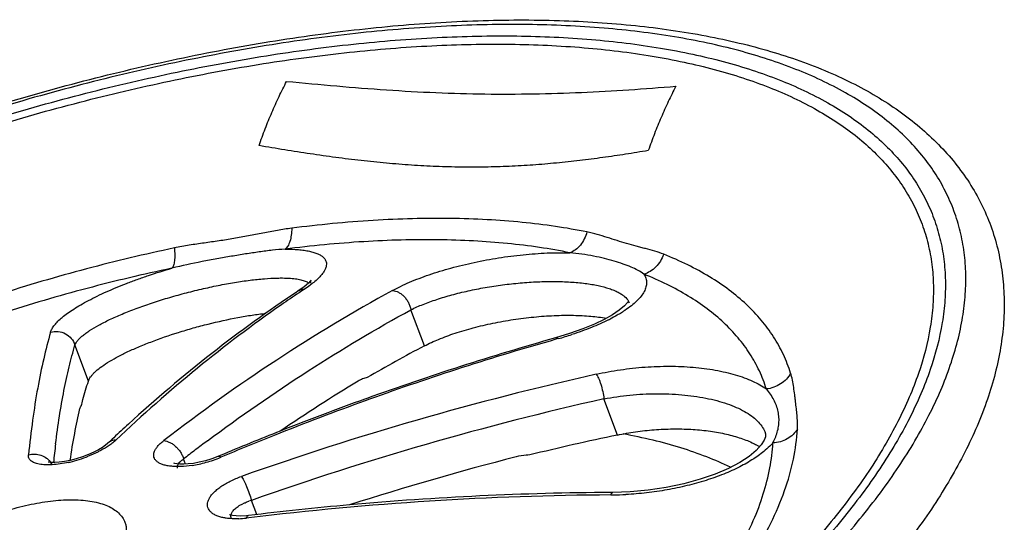
# Model space of a CAD drawing. Units: millimetres. Extents: x 0 to 420, y 0 to 297.
# Drawn here: x 43 to 69, y 254 to 267 of the extents above; entities that cross this region are included whole.
import ezdxf

# ---------------------------------------------------------------- set-up
doc = ezdxf.new("R2010")
doc.units = ezdxf.units.MM
doc.header["$LTSCALE"] = 23.1
doc.linetypes.add('PHANTOM', pattern=[0.8, 0.45, -0.05, 0.1, -0.05, 0.1, -0.05])
doc.layers.get('0').update_dxf_attribs({"linetype": 'CONTINUOUS'})
doc.layers.add('___COSMETIC_SKETCH', color=7, linetype='CONTINUOUS')
doc.layers.add('DATUM_AXIS', color=7, linetype='CONTINUOUS')

msp = doc.modelspace()

# ---------------------------------------------------------------- linework, layer by layer
at = {"color": 7, "linetype": 'Continuous'}
for centre, radius, start, end in [((56.0784, 263.8979), 4.9062, 296.53109, 297.05286), ((54.3724, 268.1854), 9.5257, 285.7662, 287.99279), ((58.2782, 263.1767), 8.2258, 270.345, 270.71899), ((58.2716, 263.5184), 8.5676, 270.73483, 273.01606)]:
    msp.add_arc(centre, radius, start, end, dxfattribs=at)
for points, knots in [([(22.192, 253.4888), (22.6391, 253.9514), (23.6016, 254.871), (25.1789, 256.1896), (26.9241, 257.4805), (28.8196, 258.7302), (30.8472, 259.9276), (32.9881, 261.0607), (35.2215, 262.1197), (37.5265, 263.0936), (39.8806, 263.973), (42.2613, 264.7501), (44.646, 265.4166), (47.0115, 265.9671), (49.3355, 266.3956), (51.5955, 266.698), (53.7699, 266.8723), (55.8383, 266.9158), (57.7807, 266.8289), (59.3086, 266.6448), (60.4498, 266.4285), (61.2461, 266.2379), (61.998, 266.0159), (62.9172, 265.6867), (63.7655, 265.2918), (64.5251, 264.8255), (65.0294, 264.4555), (65.4802, 264.0582), (65.8758, 263.6341), (66.2153, 263.1843), (66.4979, 262.7101), (66.7227, 262.2126), (66.8891, 261.6932), (66.9962, 261.1533), (67.0439, 260.5945), (67.0325, 260.0183), (66.9371, 259.2127), (66.7209, 258.3919), (66.4017, 257.5693), (66.0999, 256.9281), (65.7419, 256.2782), (65.3284, 255.6211), (64.8603, 254.9584), (64.1516, 254.0518), (63.5628, 253.3958), (63.1472, 252.9658)], [0, 0, 0, 0, 0.0321903, 0.0665404, 0.1028083, 0.1407445, 0.1800946, 0.2205853, 0.2619067, 0.3037368, 0.3457494, 0.3876147, 0.429006, 0.4696051, 0.5091004, 0.5472032, 0.5836487, 0.6181947, 0.6506508, 0.6808637, 0.695101, 0.7087518, 0.7218176, 0.7343047, 0.7575905, 0.7684601, 0.7788625, 0.788849, 0.7984815, 0.8078348, 0.8169931, 0.826047, 0.8350911, 0.8442213, 0.8535297, 0.8631005, 0.8730081, 0.8940656, 0.9053333, 0.9171355, 0.929497, 0.9424364, 0.9559636, 0.9700749, 1, 1, 1, 1]), ([(22.4761, 253.4527), (22.9173, 253.9091), (23.867, 254.8165), (25.4234, 256.1176), (27.1454, 257.3913), (29.0157, 258.6244), (31.0163, 259.8059), (33.1288, 260.924), (35.3326, 261.9689), (37.6069, 262.9298), (39.9298, 263.7976), (42.2789, 264.5644), (44.6319, 265.222), (46.966, 265.7652), (49.2591, 266.188), (51.4891, 266.4864), (53.6346, 266.6584), (55.6755, 266.7013), (57.5921, 266.6155), (59.0997, 266.4339), (60.2258, 266.2205), (61.0115, 266.0324), (61.7534, 265.8134), (62.6604, 265.4885), (63.4974, 265.0989), (64.2469, 264.6387), (64.7446, 264.2737), (65.1893, 263.8816), (65.5797, 263.4632), (65.9147, 263.0194), (66.1936, 262.5514), (66.4154, 262.0606), (66.5795, 261.5481), (66.6852, 261.0154), (66.7323, 260.464), (66.7211, 259.8954), (66.6269, 259.1005), (66.4136, 258.2906), (66.0986, 257.479), (65.8008, 256.8463), (65.4476, 256.205), (65.0395, 255.5566), (64.5777, 254.9027), (63.8784, 254.0082), (63.2974, 253.3609), (62.8873, 252.9366)], [0, 0, 0, 0, 0.0321904, 0.0665406, 0.1028086, 0.1407449, 0.1800949, 0.2205857, 0.2619071, 0.3037371, 0.3457497, 0.387615, 0.4290062, 0.4696053, 0.5091006, 0.5472033, 0.5836488, 0.6181948, 0.6506509, 0.6808637, 0.695101, 0.7087518, 0.7218176, 0.7343047, 0.7575905, 0.7684601, 0.7788625, 0.788849, 0.7984815, 0.8078347, 0.816993, 0.8260469, 0.835091, 0.8442212, 0.8535297, 0.8631005, 0.8730082, 0.8940656, 0.9053334, 0.9171354, 0.9294969, 0.9424363, 0.9559635, 0.9700749, 1, 1, 1, 1]), ([(57.7078, 261.7941), (57.4356, 261.8494), (56.8743, 261.9466), (56.0062, 262.0521), (55.0948, 262.1204), (54.1434, 262.1512), (53.1557, 262.1439), (51.7755, 262.0829), (50.7274, 261.9817), (50.0218, 261.8923)], [0, 0, 0, 0, 0.1079793, 0.2212893, 0.3397405, 0.4631105, 0.5911492, 0.7235496, 1, 1, 1, 1]), ([(50.0218, 261.8923), (49.8967, 261.8764), (49.6461, 261.837), (49.271, 261.7647), (48.8936, 261.6893), (48.5132, 261.6195), (48.1295, 261.5604), (47.7433, 261.5071), (47.355, 261.4505), (47.0966, 261.4039), (46.9676, 261.377)], [0, 0, 0, 0, 0.1221074, 0.2455742, 0.3699222, 0.4947994, 0.6200476, 0.745815, 0.8723684, 1, 1, 1, 1]), ([(50.0218, 261.8923), (50.0215, 261.831), (50.0143, 261.7155), (49.9864, 261.5785), (49.9523, 261.4852), (49.9231, 261.4281), (49.8898, 261.3818), (49.8637, 261.3572), (49.8502, 261.3474)], [0, 0, 0, 0, 0.3125271, 0.5890105, 0.709994, 0.8185793, 0.914915, 1, 1, 1, 1]), ([(57.7078, 261.7941), (57.6903, 261.7312), (57.6438, 261.6109), (57.5424, 261.4523), (57.4155, 261.3281), (57.3153, 261.2716), (57.2643, 261.2527)], [0, 0, 0, 0, 0.2706149, 0.5307778, 0.7745764, 1, 1, 1, 1]), ([(59.7037, 261.2143), (59.6282, 261.2443), (59.4726, 261.2967), (59.2736, 261.3502), (59.1114, 261.3912), (58.9464, 261.4334), (58.7381, 261.4896), (58.4877, 261.5676), (58.2344, 261.6512), (57.9753, 261.7317), (57.798, 261.7758), (57.7078, 261.7941)], [0, 0, 0, 0, 0.117117, 0.236617, 0.2972503, 0.3584414, 0.4824178, 0.6085125, 0.736773, 0.867203, 1, 1, 1, 1]), ([(57.2643, 261.2527), (57.0017, 261.306), (56.4602, 261.3998), (55.6229, 261.5016), (54.7437, 261.5675), (53.4976, 261.6077), (51.8581, 261.5617), (50.5308, 261.4337), (49.8502, 261.3474)], [0, 0, 0, 0, 0.1079846, 0.2213013, 0.3397595, 0.463136, 0.7235402, 1, 1, 1, 1]), ([(46.9676, 261.377), (46.1998, 261.2166), (44.6563, 260.8489), (42.3577, 260.1734), (40.0741, 259.3747), (38.5758, 258.7649), (37.8356, 258.4414)], [0, 0, 0, 0, 0.2449297, 0.4951405, 0.7477635, 1, 1, 1, 1]), ([(46.9676, 261.377), (46.9739, 261.3174), (46.9812, 261.2061), (46.9764, 261.0727), (46.9621, 260.9818), (46.9476, 260.9274), (46.9293, 260.8836), (46.913, 260.8596), (46.904, 260.8503)], [0, 0, 0, 0, 0.3320285, 0.6174051, 0.73763, 0.8414019, 0.9285312, 1, 1, 1, 1]), ([(49.8502, 261.3472), (49.7403, 261.3403), (49.5157, 261.3196), (49.1728, 261.2752), (48.8169, 261.2212), (48.4492, 261.1607), (48.0715, 261.0954), (47.5536, 260.9996), (47.1635, 260.9164), (46.9041, 260.8502)], [0, 0, 0, 0, 0.1104632, 0.2262415, 0.3468222, 0.4716424, 0.6000631, 0.7313977, 1, 1, 1, 1]), ([(49.8502, 261.3474), (49.9655, 261.3477), (50.1316, 261.3426), (50.3418, 261.3196), (50.4765, 261.2965), (50.5945, 261.2668), (50.6952, 261.2305), (50.7784, 261.188), (50.844, 261.139), (50.8915, 261.0834), (50.9199, 261.0211), (50.9279, 260.9533), (50.9163, 260.8815), (50.886, 260.8064), (50.8376, 260.7279), (50.7714, 260.6461), (50.7189, 260.593), (50.69, 260.5657)], [0, 0, 0, 0, 0.2032123, 0.2922354, 0.3724848, 0.4438069, 0.5063309, 0.5606797, 0.6078941, 0.6496051, 0.6882081, 0.7267363, 0.768197, 0.814951, 0.8685928, 0.9301178, 1, 1, 1, 1]), ([(52.6467, 260.2713), (52.7158, 260.309), (52.8611, 260.3831), (53.1758, 260.5259), (53.6106, 260.6914), (54.1743, 260.8636), (54.7778, 261.0099), (55.4049, 261.1256), (56.0383, 261.2076), (56.6589, 261.2526), (57.0666, 261.2576), (57.2643, 261.2527)], [0, 0, 0, 0, 0.049589, 0.1026018, 0.2175745, 0.3421914, 0.4734969, 0.6083884, 0.7435367, 0.8754297, 1, 1, 1, 1]), ([(59.1896, 260.6933), (59.1411, 260.7304), (59.0324, 260.7994), (58.8495, 260.8861), (58.6414, 260.9646), (58.4091, 261.0374), (58.1535, 261.1054), (57.7717, 261.19), (57.4714, 261.2345), (57.2644, 261.2526)], [0, 0, 0, 0, 0.0906184, 0.1900876, 0.2997481, 0.4200932, 0.5509824, 0.691817, 1, 1, 1, 1]), ([(59.7037, 261.2143), (59.6815, 261.1522), (59.6241, 261.0335), (59.5044, 260.88), (59.3583, 260.7618), (59.2463, 260.7103), (59.1896, 260.6934)], [0, 0, 0, 0, 0.2614262, 0.5182539, 0.7653754, 1, 1, 1, 1]), ([(63.0079, 258.1199), (62.9561, 258.2859), (62.8288, 258.613), (62.571, 259.0773), (62.2472, 259.514), (61.8585, 259.9211), (61.4066, 260.2969), (60.894, 260.6406), (60.3228, 260.951), (59.9157, 261.1302), (59.7037, 261.2143)], [0, 0, 0, 0, 0.1114544, 0.2240602, 0.3393958, 0.458924, 0.5839074, 0.7153009, 0.8538224, 1, 1, 1, 1]), ([(46.904, 260.8503), (46.1633, 260.6956), (44.6745, 260.3409), (42.4572, 259.6893), (40.2544, 258.9188), (38.809, 258.3307), (38.095, 258.0186)], [0, 0, 0, 0, 0.2449299, 0.4951407, 0.7477636, 1, 1, 1, 1]), ([(43.7459, 259.1869), (43.755, 259.2179), (43.7842, 259.2825), (43.8499, 259.3769), (43.94, 259.4758), (44.0543, 259.5786), (44.1921, 259.6845), (44.3524, 259.7931), (44.5342, 259.9034), (44.8137, 260.0574), (45.2087, 260.2473), (45.6354, 260.4239), (46.0049, 260.5615), (46.3984, 260.6979), (46.7001, 260.7917), (46.904, 260.8503)], [0, 0, 0, 0, 0.0265688, 0.0578672, 0.0944524, 0.1365845, 0.1843193, 0.2375299, 0.2960131, 0.359525, 0.5003284, 0.6568175, 0.7398323, 0.8251844, 1, 1, 1, 1]), ([(59.1896, 260.6935), (59.2108, 260.6611), (59.2448, 260.5916), (59.263, 260.4764), (59.2463, 260.3571), (59.1962, 260.2361), (59.1143, 260.1142), (59.0024, 259.9916), (58.8613, 259.869), (58.7545, 259.7919), (58.6968, 259.7533)], [0, 0, 0, 0, 0.0986806, 0.1939001, 0.2927814, 0.4015731, 0.5247791, 0.664935, 0.8232211, 1, 1, 1, 1]), ([(62.377, 257.7085), (62.3269, 257.8686), (62.2042, 258.1841), (61.9555, 258.632), (61.6431, 259.0533), (61.2681, 259.446), (60.8322, 259.8085), (60.3377, 260.14), (59.7868, 260.4395), (59.3941, 260.6123), (59.1896, 260.6935)], [0, 0, 0, 0, 0.1114552, 0.224063, 0.3394012, 0.458931, 0.5839137, 0.7153048, 0.8538235, 1, 1, 1, 1]), ([(50.5361, 260.4352), (50.5216, 260.4239), (50.4599, 260.3773), (50.3965, 260.3332), (50.3473, 260.3007)], [0, 0, 0, 0, 0.2378934, 1, 1, 1, 1]), ([(50.69, 260.5657), (50.6785, 260.5549), (50.6289, 260.5094), (50.5768, 260.4667), (50.5361, 260.4352)], [0, 0, 0, 0, 0.2355723, 1, 1, 1, 1]), ([(58.5469, 259.6589), (58.5281, 259.6478), (58.4502, 259.6024), (58.3707, 259.5596), (58.3098, 259.5285)], [0, 0, 0, 0, 0.2415891, 1, 1, 1, 1]), ([(58.6968, 259.7533), (58.6849, 259.7453), (58.6355, 259.7128), (58.5853, 259.6817), (58.5469, 259.6589)], [0, 0, 0, 0, 0.243206, 1, 1, 1, 1]), ([(58.2699, 259.5084), (58.1239, 259.4355), (57.8094, 259.2969), (57.486, 259.1813), (57.3148, 259.1256)], [0, 0, 0, 0, 0.475603, 1, 1, 1, 1]), ([(57.9491, 258.0924), (58.1564, 258.1389), (58.5775, 258.2161), (59.2144, 258.2858), (59.8477, 258.3082), (60.4594, 258.2831), (60.9466, 258.2215), (61.3111, 258.1472), (61.5633, 258.0813), (61.7975, 258.0042), (62.012, 257.9169), (62.2049, 257.8201), (62.3226, 257.7468), (62.377, 257.7085)], [0, 0, 0, 0, 0.1401883, 0.2822113, 0.4225067, 0.5579963, 0.6858126, 0.7460489, 0.8034345, 0.8577155, 0.9086738, 0.9561361, 1, 1, 1, 1]), ([(63.0079, 258.1199), (62.9778, 258.0641), (62.9014, 257.9587), (62.7509, 257.8327), (62.5726, 257.745), (62.4426, 257.7154), (62.377, 257.7085)], [0, 0, 0, 0, 0.2437887, 0.4934372, 0.7465869, 1, 1, 1, 1]), ([(63.1831, 256.6666), (63.1862, 256.7278), (63.1875, 256.8472), (63.1765, 257.0239), (63.1576, 257.1981), (63.1399, 257.3451), (63.1252, 257.4663), (63.1098, 257.5923), (63.0888, 257.7512), (63.0566, 257.9387), (63.0263, 258.0611), (63.0079, 258.1199)], [0, 0, 0, 0, 0.1252577, 0.2438999, 0.3615963, 0.4833926, 0.5465018, 0.6111003, 0.7428374, 0.8740227, 1, 1, 1, 1]), ([(62.6345, 256.5046), (62.6529, 256.555), (62.6831, 256.6562), (62.7066, 256.8114), (62.7074, 256.9664), (62.678, 257.1756), (62.583, 257.4371), (62.4542, 257.6227), (62.377, 257.7084)], [0, 0, 0, 0, 0.124436, 0.2441984, 0.3626988, 0.4826374, 0.7326276, 1, 1, 1, 1]), ([(62.0155, 253.3569), (62.1887, 253.6366), (62.4989, 254.1909), (62.8599, 255.0362), (63.0954, 255.8578), (63.1696, 256.4027), (63.1831, 256.6666)], [0, 0, 0, 0, 0.2785142, 0.5366805, 0.7763314, 1, 1, 1, 1]), ([(63.1831, 256.6666), (63.1525, 256.614), (63.0747, 256.5157), (62.922, 256.4025), (62.7416, 256.3289), (62.6116, 256.309), (62.5459, 256.3065)], [0, 0, 0, 0, 0.2396034, 0.4868929, 0.7411994, 1, 1, 1, 1]), ([(61.6877, 253.573), (61.8147, 253.8045), (62.0421, 254.2635), (62.3058, 254.9603), (62.479, 255.6386), (62.5348, 256.0879), (62.5459, 256.3065)], [0, 0, 0, 0, 0.2743255, 0.531313, 0.7725217, 1, 1, 1, 1]), ([(62.5459, 256.3065), (62.5313, 256.2901), (62.4691, 256.2229), (62.4019, 256.1603), (62.349, 256.115)], [0, 0, 0, 0, 0.2395812, 1, 1, 1, 1]), ([(62.5459, 256.3064), (62.5547, 256.323), (62.5875, 256.3875), (62.6162, 256.4541), (62.6345, 256.5046)], [0, 0, 0, 0, 0.2590234, 1, 1, 1, 1]), ([(62.349, 256.115), (62.2535, 256.0335), (62.0384, 255.8767), (61.6744, 255.6707), (61.2587, 255.485), (60.8002, 255.3224), (60.3078, 255.1863), (59.7912, 255.0788), (59.2603, 255.002), (58.9018, 254.9722), (58.7223, 254.9627)], [0, 0, 0, 0, 0.0975397, 0.2060601, 0.3243184, 0.4507491, 0.5835718, 0.7208139, 0.8604001, 1, 1, 1, 1])]:
    msp.add_open_spline(points, degree=3, knots=knots, dxfattribs=at)
at = {"layer": '___COSMETIC_SKETCH', "color": 8, "linetype": 'PHANTOM'}
for points in [[(49.1715, 264.0406), (49.2743, 264.3387), (49.4969, 264.9154), (49.7529, 265.4537), (49.8895, 265.713)], [(60.0219, 265.5836), (59.8854, 265.3242), (59.6293, 264.7859), (59.4067, 264.2093), (59.3039, 263.9112)], [(59.3039, 263.9112), (58.911, 263.846), (58.1218, 263.7229), (56.9181, 263.5781), (55.6872, 263.4895), (54.4278, 263.4693), (53.1408, 263.5218), (51.831, 263.6427), (50.5067, 263.8199), (49.6172, 263.9646), (49.1715, 264.0406)]]:
    msp.add_open_spline(points, degree=3, dxfattribs=at)
at = {"layer": '___COSMETIC_SKETCH', "color": 7, "linetype": 'Continuous'}
msp.add_open_spline([(49.8895, 265.713), (50.3245, 265.6707), (51.1935, 265.589), (52.4908, 265.4869), (53.7788, 265.4147), (55.0543, 265.3791), (56.3156, 265.3823), (57.5628, 265.422), (58.797, 265.4919), (59.614, 265.5521), (60.0219, 265.5836)], degree=3, dxfattribs=at)
at = {"layer": 'DATUM_AXIS', "color": 7, "linetype": 'Continuous'}
for p, q in [((50.1847, 260.2527), (50.1756, 260.2468)), ((50.3419, 260.3655), (50.1847, 260.2527)), ((58.8008, 259.9653), (58.8066, 259.9508)), ((53.4757, 258.829), (53.1264, 259.7703)), ((57.2548, 259.1505), (56.8872, 259.0381)), ((44.73, 257.9148), (44.3807, 258.8561)), ((56.8875, 259.0382), (56.8872, 259.0381)), ((56.9606, 259.0182), (56.8982, 259.0005)), ((51.9777, 257.4637), (51.9231, 257.4441)), ((52.0504, 257.4435), (51.9373, 257.4027)), ((58.4993, 256.5108), (58.15, 257.4521)), ((62.3348, 256.6003), (62.3431, 256.579)), ((44.9936, 256.1268), (44.8717, 256.0635)), ((62.2441, 256.2545), (62.1118, 256.1093)), ((43.71, 255.8012), (43.6853, 255.8059)), ((46.9789, 255.7709), (46.9561, 255.7778)), ((47.2591, 255.7534), (47.2087, 255.8892)), ((48.1025, 255.9517), (47.9425, 255.8906)), ((48.159, 255.9755), (48.1025, 255.9517)), ((58.38, 255.0172), (58.3269, 255.0169)), ((58.8356, 255.0331), (58.38, 255.0172)), ((58.38, 255.0172), (58.38, 255.0172)), ((49.1109, 254.4394), (48.9737, 254.809)), ((48.9053, 254.3561), (48.8418, 254.3484)), ((48.8985, 254.4148), (48.8986, 254.4148))]:
    msp.add_line(p, q, dxfattribs=at)
for points in [[(50.5212, 260.4636), (50.5237, 260.5108), (50.5281, 260.5393), (50.5123, 260.5231), (50.4553, 260.4631), (50.3419, 260.3655)], [(58.8009, 259.9684), (58.8004, 259.9744), (58.7972, 259.9918), (58.7917, 259.9954), (58.7632, 259.9557), (58.6834, 259.87), (58.5492, 259.7593), (58.3705, 259.64)], [(58.3705, 259.64), (58.1547, 259.5191), (57.8999, 259.397), (57.601, 259.2736), (57.2548, 259.1505)], [(62.3348, 256.6003), (62.3527, 256.5452), (62.3522, 256.4648), (62.3201, 256.3748), (62.2441, 256.2545)], [(45.2363, 256.2955), (45.2283, 256.2882), (45.174, 256.2433)], [(44.8717, 256.0635), (44.7304, 256.0002), (44.5743, 255.9407), (44.4141, 255.8897)], [(45.174, 256.2433), (45.0954, 256.1882), (44.9936, 256.1268)], [(62.1118, 256.1093), (61.9253, 255.9548), (61.6846, 255.7974), (61.3878, 255.6408), (61.0409, 255.4925), (60.6522, 255.3581), (60.2258, 255.2413), (59.7711, 255.1459), (59.3039, 255.0761), (58.8356, 255.0331)], [(44.4141, 255.8897), (44.2556, 255.8487), (44.104, 255.8188), (43.9701, 255.8011), (43.8581, 255.7939), (43.7692, 255.7951), (43.71, 255.8012)], [(47.6156, 255.8001), (47.4663, 255.7731), (47.3303, 255.7571), (47.211, 255.7508), (47.11, 255.7527), (47.0309, 255.7607), (46.9789, 255.7709)], [(47.9425, 255.8906), (47.7773, 255.8394), (47.6156, 255.8001)], [(48.573, 254.4045), (48.4771, 254.4168), (48.4153, 254.4318), (48.4065, 254.4346)], [(48.8985, 254.4148), (48.8471, 254.4091), (48.7003, 254.4007), (48.573, 254.4045)]]:
    msp.add_lwpolyline(points, dxfattribs=at)
for centre, radius, start, end in [((68.4135, 232.993), 32.7429, 123.76985, 124.74402), ((68.2077, 233.3), 32.3733, 123.48379, 123.76916), ((58.4964, 259.8343), 0.3314, 23.27678, 27.97699), ((77.1387, 187.4448), 74.4025, 105.79489, 109.76571), ((77.2147, 187.4199), 74.4079, 105.845411, 109.766848), ((71.558, 224.2956), 38.9811, 117.63736, 120.13659), ((75.6083, 179.4162), 80.6337, 102.650592, 109.485668), ((74.571, 220.1184), 44.1493, 121.12326, 124.24778), ((75.6916, 179.3), 80.0966, 102.650638, 109.485659), ((77.7843, 185.7869), 76.1374, 109.845129, 111.757578), ((77.6887, 185.8634), 76.0767, 109.796423, 111.566243), ((72.8205, 227.1914), 40.0991, 132.42063, 133.16114), ((77.999, 185.0694), 76.9292, 111.563822, 112.823252), ((73.217, 226.767), 40.6799, 133.15963, 133.45446), ((76.7442, 217.6011), 48.3562, 126.72851, 127.19458), ((78.0997, 184.9859), 76.9982, 111.754569, 112.86842), ((73.6752, 184.5541), 73.5396, 101.90934, 103.733583), ((69.84, 253.0584), 26.1635, 172.92925, 173.9973), ((77.0103, 217.251), 48.7959, 127.1949, 127.64293), ((61.1987, 254.5502), 1.9358, 58.76252, 60.86786), ((43.3607, 255.5243), 0.4767, 27.37576, 34.86879), ((43.4804, 259.0386), 3.3208, 282.72707, 283.4195), ((43.4295, 259.2436), 3.5321, 283.4499, 291.54554), ((46.9002, 259.0091), 3.3319, 282.28708, 288.94586), ((47.0033, 258.7185), 3.0235, 288.88628, 292.83913), ((75.6132, 179.3157), 79.1313, 104.455039, 107.723809), ((46.9593, 258.7497), 3.0659, 278.81696, 282.24042), ((58.8627, 172.2438), 82.7748, 90.370865, 95.087152), ((49.4303, 253.2664), 1.6088, 106.48743, 109.08503), ((58.7805, 172.8669), 82.0854, 90.315997, 96.909632), ((49.2961, 253.5981), 1.2508, 114.46852, 115.96571), ((58.7083, 174.2682), 80.7447, 95.105398, 96.978117), ((48.5439, 256.7743), 2.4441, 272.29987, 276.99977)]:
    msp.add_arc(centre, radius, start, end, dxfattribs=at)
for points, knots in [([(21.9912, 253.935), (22.4821, 254.4135), (23.5295, 255.3618), (25.2299, 256.7176), (27.092, 258.0365), (29.0978, 259.3065), (31.2292, 260.5171), (33.4676, 261.6571), (35.7922, 262.7171), (38.1814, 263.6869), (40.6133, 264.5569), (43.0649, 265.3199), (45.5138, 265.9681), (47.9375, 266.4957), (50.3136, 266.8983), (52.6209, 267.1712), (54.8387, 267.3122), (56.9477, 267.3198), (58.9302, 267.1921), (60.4909, 266.9697), (61.6596, 266.7204), (62.7309, 266.4363), (63.74, 266.0821), (64.6713, 265.6481), (65.309, 265.2941), (65.8973, 264.9051), (66.4342, 264.4813), (66.9173, 264.0239), (67.3438, 263.5339), (67.7107, 263.0127), (68.015, 262.4614), (68.2536, 261.8821), (68.4267, 261.2786), (68.5345, 260.6547), (68.5773, 260.0139), (68.5552, 259.36), (68.4683, 258.6959), (68.318, 258.0235), (68.03, 257.1007), (67.6224, 256.1812), (67.1154, 255.2716), (66.6723, 254.5727), (66.1753, 253.8719), (65.4305, 252.9211), (64.8143, 252.2346), (64.3804, 251.7856)], [0, 0, 0, 0, 0.0327115, 0.0673615, 0.1037153, 0.1415396, 0.1805981, 0.2206382, 0.2613655, 0.3024706, 0.3436431, 0.3845729, 0.4249515, 0.4644846, 0.5028918, 0.5399053, 0.5752991, 0.6088753, 0.6404739, 0.6700137, 0.6840039, 0.6974731, 0.7228889, 0.7348929, 0.7464679, 0.7576588, 0.7685117, 0.7790635, 0.7893592, 0.799456, 0.8094238, 0.8193431, 0.8292875, 0.8393214, 0.8495012, 0.8598757, 0.8704923, 0.8814163, 0.8927093, 0.9165757, 0.92923, 0.9423851, 0.9560445, 0.9702059, 1, 1, 1, 1]), ([(63.5931, 252.9601), (64.0176, 253.3993), (64.6189, 254.0696), (65.3429, 254.9962), (65.8216, 255.6741), (66.2449, 256.3463), (66.6115, 257.0112), (66.92, 257.6669), (67.1699, 258.312), (67.3607, 258.9451), (67.4922, 259.5647), (67.5637, 260.1694), (67.5748, 260.7578), (67.5251, 261.3285), (67.4151, 261.8798), (67.2451, 262.4104), (67.0154, 262.9188), (66.7267, 263.4034), (66.3794, 263.8627), (65.9747, 264.2958), (65.514, 264.7016), (64.9985, 265.0796), (64.2223, 265.556), (63.3552, 265.9591), (62.4159, 266.2952), (61.6476, 266.5218), (60.834, 266.7165), (59.668, 266.9373), (58.1069, 267.1253), (56.1224, 267.2136), (54.0093, 267.1692), (51.7878, 266.9913), (49.4789, 266.6817), (47.1047, 266.2442), (44.6879, 265.6819), (42.2517, 265.0005), (39.8191, 264.207), (37.4139, 263.308), (35.059, 262.3128), (32.7769, 261.2315), (30.5898, 260.0735), (28.5181, 258.8501), (26.5809, 257.5729), (24.7977, 256.2533), (23.186, 254.9062), (22.2027, 253.9669), (21.7461, 253.4945)], [0, 0, 0, 0, 0.0299108, 0.0440277, 0.0575695, 0.0705307, 0.0829114, 0.0947228, 0.105993, 0.1167589, 0.127066, 0.1369692, 0.1465339, 0.1558371, 0.1649649, 0.1740086, 0.1830624, 0.1922205, 0.2015747, 0.2112091, 0.2211967, 0.2315993, 0.2424688, 0.265756, 0.2782439, 0.2913097, 0.3049597, 0.3191955, 0.3494043, 0.3818589, 0.4164003, 0.452838, 0.4909376, 0.5304257, 0.5710171, 0.6124053, 0.6542674, 0.6962779, 0.7381073, 0.779424, 0.8199033, 0.8592532, 0.8971999, 0.9334791, 0.9678286, 1, 1, 1, 1]), ([(44.3807, 258.8561), (44.3879, 258.8754), (44.4086, 258.9155), (44.4519, 258.974), (44.5093, 259.0352), (44.5809, 259.0988), (44.6661, 259.1645), (44.8042, 259.2591), (44.962, 259.3515), (45.1371, 259.4434), (45.285, 259.5156), (45.4437, 259.5881), (45.6739, 259.687), (45.9835, 259.8083), (46.3781, 259.9467), (46.7959, 260.0781), (47.2287, 260.1998), (47.6675, 260.3091), (48.103, 260.4036), (48.5257, 260.4812), (48.9264, 260.5402), (49.2964, 260.5794), (49.5323, 260.5928), (49.6436, 260.5954)], [0, 0, 0, 0, 0.0109582, 0.023742, 0.0385375, 0.0554396, 0.0744793, 0.0956475, 0.1442109, 0.1714774, 0.2006136, 0.2315195, 0.2640719, 0.3335884, 0.408003, 0.4859825, 0.5660419, 0.646595, 0.7259781, 0.802534, 0.8746624, 0.9409026, 1, 1, 1, 1]), ([(49.6436, 260.5954), (49.6704, 260.596), (49.7708, 260.5975), (49.8713, 260.5956), (49.9449, 260.5914)], [0, 0, 0, 0, 0.2665162, 1, 1, 1, 1]), ([(49.9449, 260.5914), (50.0021, 260.5881), (50.1079, 260.579), (50.2525, 260.5543), (50.3695, 260.5202), (50.4357, 260.4878), (50.4625, 260.4693)], [0, 0, 0, 0, 0.3201699, 0.5926924, 0.8182812, 1, 1, 1, 1]), ([(53.1264, 259.7703), (53.2291, 259.8208), (53.4503, 259.9175), (53.8061, 260.0456), (54.1977, 260.1621), (54.6178, 260.2648), (55.0586, 260.3518), (55.5119, 260.4211), (55.9689, 260.4712), (56.4205, 260.501), (56.8572, 260.5096), (57.2696, 260.4966), (57.6486, 260.4622), (57.9856, 260.4071), (58.2352, 260.3425), (58.4067, 260.2795), (58.5149, 260.23), (58.6078, 260.1763), (58.7053, 260.1038), (58.7637, 260.0375), (58.789, 259.9898)], [0, 0, 0, 0, 0.0582902, 0.1227923, 0.19246, 0.2662324, 0.3429076, 0.4211827, 0.4996772, 0.5769564, 0.651552, 0.7220116, 0.7869641, 0.8451894, 0.8957476, 0.9179741, 0.9381371, 0.9562705, 0.9724876, 1, 1, 1, 1]), ([(50.1756, 260.2468), (49.4096, 259.7402), (47.8954, 258.6438), (46.4714, 257.4331), (45.7709, 256.793)], [0, 0, 0, 0, 0.4918302, 1, 1, 1, 1]), ([(52.6467, 260.2713), (51.6181, 259.7098), (49.5791, 258.483), (47.6433, 257.0999), (46.6894, 256.3641)], [0, 0, 0, 0, 0.4930938, 1, 1, 1, 1]), ([(50.3474, 260.3005), (50.3185, 260.2995), (50.2616, 260.2905), (50.2087, 260.2674), (50.1847, 260.2527)], [0, 0, 0, 0, 0.5061221, 1, 1, 1, 1]), ([(52.6467, 260.2712), (52.7004, 260.2676), (52.7829, 260.2407), (52.8795, 260.1779), (52.9493, 260.1148), (53.0112, 260.0397), (53.0629, 259.9554), (53.1024, 259.865), (53.1201, 259.8019), (53.1264, 259.7703)], [0, 0, 0, 0, 0.2188366, 0.3402196, 0.4678662, 0.6000596, 0.7345994, 0.8689772, 1, 1, 1, 1]), ([(49.7529, 259.898), (49.0038, 259.3785), (47.5227, 258.2581), (46.1312, 257.0287), (45.4465, 256.38)], [0, 0, 0, 0, 0.4914955, 1, 1, 1, 1]), ([(44.73, 257.9148), (44.7359, 257.9329), (44.7524, 257.9703), (44.7873, 258.0254), (44.8336, 258.0827), (44.9145, 258.1663), (45.0448, 258.2739), (45.2354, 258.4023), (45.4651, 258.5346), (45.7311, 258.6689), (46.0299, 258.803), (46.4779, 258.9837), (46.9575, 259.149), (47.4593, 259.2977), (47.9739, 259.4342), (48.4862, 259.5468), (48.9868, 259.6318), (49.2282, 259.6641), (49.3457, 259.6773)], [0, 0, 0, 0, 0.0113193, 0.0241744, 0.0387315, 0.0550844, 0.0933257, 0.1389819, 0.191705, 0.250976, 0.3161958, 0.3865151, 0.5383787, 0.6177993, 0.697907, 0.8550869, 0.9296888, 1, 1, 1, 1]), ([(47.8261, 256.3576), (48.679, 256.994), (50.4066, 258.1959), (52.2149, 259.2728), (53.1264, 259.7703)], [0, 0, 0, 0, 0.5061393, 1, 1, 1, 1]), ([(53.4757, 258.829), (53.596, 258.892), (53.8585, 259.0117), (54.2843, 259.1678), (54.7563, 259.3067), (55.2618, 259.4248), (55.788, 259.5188), (56.3209, 259.5856), (56.8455, 259.6238), (57.191, 259.629), (57.3595, 259.6258)], [0, 0, 0, 0, 0.1018827, 0.2161298, 0.3400518, 0.4708123, 0.6054823, 0.7409045, 0.8735706, 1, 1, 1, 1]), ([(57.3595, 259.6258), (57.5097, 259.6229), (57.7947, 259.609), (58.078, 259.5736), (58.2108, 259.5498)], [0, 0, 0, 0, 0.5269406, 1, 1, 1, 1]), ([(43.7459, 259.1869), (43.6788, 258.9587), (43.5543, 258.4769), (43.3995, 257.7134), (43.269, 256.879), (43.2007, 256.2979), (43.1701, 255.9959)], [0, 0, 0, 0, 0.219798, 0.4595369, 0.7195434, 1, 1, 1, 1]), ([(43.746, 259.1868), (43.809, 259.2047), (43.9437, 259.2161), (44.1365, 259.1579), (44.2942, 259.0339), (44.3605, 258.9174), (44.3807, 258.8561)], [0, 0, 0, 0, 0.2505725, 0.5025267, 0.7530123, 1, 1, 1, 1]), ([(43.8754, 256.279), (43.9053, 256.5191), (43.9699, 256.9832), (44.0871, 257.6531), (44.221, 258.2733), (44.3253, 258.6677), (44.3807, 258.8561)], [0, 0, 0, 0, 0.276094, 0.5346613, 0.7758745, 1, 1, 1, 1]), ([(56.9606, 259.018), (56.9544, 259.0225), (56.9421, 259.0301), (56.9231, 259.0379), (56.9048, 259.0409), (56.893, 259.0397), (56.8875, 259.0382)], [0, 0, 0, 0, 0.2933888, 0.5524287, 0.784258, 1, 1, 1, 1]), ([(57.9491, 258.0923), (57.96, 258.0786), (57.9814, 258.0448), (58.0108, 257.9853), (58.0401, 257.9124), (58.0791, 257.7976), (58.1193, 257.6435), (58.142, 257.516), (58.15, 257.4521)], [0, 0, 0, 0, 0.0775661, 0.176662, 0.2941936, 0.4260721, 0.7142708, 1, 1, 1, 1]), ([(44.5443, 257.2669), (44.5586, 257.3233), (44.6153, 257.5408), (44.6786, 257.7565), (44.73, 257.9148)], [0, 0, 0, 0, 0.2591472, 1, 1, 1, 1]), ([(51.987, 258.0077), (51.9463, 257.9991), (51.8645, 257.9738), (51.7883, 257.9352), (51.7511, 257.9128)], [0, 0, 0, 0, 0.4894761, 1, 1, 1, 1]), ([(58.15, 257.4521), (58.3725, 257.4948), (58.8238, 257.5592), (59.5019, 257.5952), (60.1643, 257.5707), (60.6921, 257.4988), (61.0832, 257.4093), (61.3486, 257.3296), (61.5899, 257.2366), (61.8039, 257.1312), (61.9882, 257.0144), (62.1402, 256.8871), (62.258, 256.7507), (62.3142, 256.6505), (62.3348, 256.6002)], [0, 0, 0, 0, 0.1513322, 0.3040722, 0.4531222, 0.5935877, 0.659186, 0.7209986, 0.7786083, 0.8317045, 0.8801481, 0.9240123, 0.9636996, 1, 1, 1, 1]), ([(44.2571, 255.8492), (44.2913, 256.0835), (44.3649, 256.5349), (44.4563, 256.9832), (44.5054, 257.1982)], [0, 0, 0, 0, 0.5177039, 1, 1, 1, 1]), ([(44.5443, 257.2669), (44.5345, 257.262), (44.5221, 257.2468), (44.5117, 257.2222), (44.5073, 257.2067), (44.5054, 257.1982)], [0, 0, 0, 0, 0.4068569, 0.6764681, 1, 1, 1, 1]), ([(58.4993, 256.5108), (58.6555, 256.5437), (58.9728, 256.5992), (59.4535, 256.6522), (59.9349, 256.6743), (60.4063, 256.6648), (60.8576, 256.6241), (61.2791, 256.5524), (61.6616, 256.4515), (61.8976, 256.3612), (62.0058, 256.3104)], [0, 0, 0, 0, 0.1343659, 0.2709059, 0.4068637, 0.5397735, 0.6674822, 0.7879494, 0.8993211, 1, 1, 1, 1]), ([(45.4465, 256.38), (45.421, 256.3559), (45.3649, 256.3078), (45.2356, 256.2128), (45.1278, 256.1485), (45.0516, 256.1078)], [0, 0, 0, 0, 0.2188699, 0.4604855, 1, 1, 1, 1]), ([(45.4465, 256.3798), (45.4075, 256.3784), (45.3494, 256.3673), (45.2811, 256.3329), (45.2516, 256.31), (45.2383, 256.2974)], [0, 0, 0, 0, 0.5129489, 0.7586325, 1, 1, 1, 1]), ([(47.4292, 255.7201), (47.3305, 255.7048), (47.1851, 255.6897), (46.997, 255.6886), (46.8708, 255.6973), (46.7572, 255.7152), (46.658, 255.7421), (46.5747, 255.7779), (46.5084, 255.822), (46.4602, 255.8745), (46.4324, 255.9353), (46.4263, 256.0021), (46.4416, 256.0724), (46.4771, 256.1449), (46.5313, 256.219), (46.6031, 256.2937), (46.6589, 256.3407), (46.6894, 256.3641)], [0, 0, 0, 0, 0.1866786, 0.2721808, 0.3511505, 0.4228347, 0.4866762, 0.5426503, 0.5914324, 0.6344324, 0.6741597, 0.7140469, 0.7574559, 0.8069653, 0.8638346, 0.9282685, 1, 1, 1, 1]), ([(46.6894, 256.364), (46.7156, 256.3622), (46.77, 256.3522), (46.85, 256.3214), (46.9287, 256.2751), (47.0033, 256.2154), (47.0711, 256.1444), (47.1297, 256.0647), (47.1766, 255.9793), (47.1998, 255.9193), (47.2087, 255.8892)], [0, 0, 0, 0, 0.1063314, 0.22177, 0.344985, 0.4741521, 0.6069919, 0.7408746, 0.8729801, 1, 1, 1, 1]), ([(61.4409, 255.6699), (61.2392, 255.7683), (60.8153, 255.9529), (60.1419, 256.1873), (59.4157, 256.3858), (58.9112, 256.4912), (58.6512, 256.5383)], [0, 0, 0, 0, 0.2297269, 0.472713, 0.7294262, 1, 1, 1, 1]), ([(62.0058, 256.3104), (62.0176, 256.3049), (62.0632, 256.2829), (62.1082, 256.2595), (62.1411, 256.2412)], [0, 0, 0, 0, 0.2555804, 1, 1, 1, 1]), ([(45.0516, 256.1078), (45.0261, 256.0941), (44.92, 256.0396), (44.8107, 255.9915), (44.7266, 255.9584)], [0, 0, 0, 0, 0.2422084, 1, 1, 1, 1]), ([(44.212, 255.7994), (44.1401, 255.7831), (44.0004, 255.7564), (43.7981, 255.7339), (43.6154, 255.7302), (43.4784, 255.7436), (43.3842, 255.7653), (43.325, 255.7855), (43.2746, 255.8103), (43.2334, 255.8397), (43.2017, 255.8735), (43.18, 255.9115), (43.1689, 255.953), (43.1687, 255.9816), (43.1701, 255.9959)], [0, 0, 0, 0, 0.1876069, 0.3616472, 0.5176693, 0.6520447, 0.7106499, 0.7635042, 0.8108426, 0.8532537, 0.8917921, 0.9278968, 0.9633329, 1, 1, 1, 1]), ([(43.1702, 255.9958), (43.2229, 256.0108), (43.3339, 256.0244), (43.4978, 255.9951), (43.6208, 255.931), (43.7024, 255.86), (43.7366, 255.8186), (43.7518, 255.7968)], [0, 0, 0, 0, 0.2517838, 0.5047687, 0.7545898, 0.8780016, 1, 1, 1, 1]), ([(47.0697, 255.7566), (47.0807, 255.775), (47.1105, 255.8118), (47.146, 255.8428), (47.1662, 255.8585)], [0, 0, 0, 0, 0.4553097, 1, 1, 1, 1]), ([(47.1662, 255.8585), (47.1695, 255.8611), (47.1834, 255.8717), (47.1977, 255.8818), (47.2087, 255.8892)], [0, 0, 0, 0, 0.2423408, 1, 1, 1, 1]), ([(48.1769, 255.9319), (48.1702, 255.9367), (48.1571, 255.945), (48.1372, 255.9532), (48.1188, 255.956), (48.1074, 255.9538), (48.1025, 255.9517)], [0, 0, 0, 0, 0.3121926, 0.5763009, 0.8003611, 1, 1, 1, 1]), ([(56.2164, 255.9912), (56.1867, 255.9906), (56.0668, 255.9847), (55.9478, 255.9645), (55.8604, 255.942)], [0, 0, 0, 0, 0.2478472, 1, 1, 1, 1]), ([(47.0519, 255.6483), (47.049, 255.6565), (47.0453, 255.6738), (47.0467, 255.7012), (47.0549, 255.7294), (47.0642, 255.7475), (47.0697, 255.7566)], [0, 0, 0, 0, 0.2281719, 0.4634684, 0.7177606, 1, 1, 1, 1]), ([(48.1773, 254.3743), (48.1426, 254.3836), (48.0779, 254.4048), (47.991, 254.4472), (47.9211, 254.4985), (47.8695, 254.5582), (47.8377, 254.6255), (47.8275, 254.6988), (47.8389, 254.7757), (47.8704, 254.8545), (47.9211, 254.9345), (47.9902, 255.0144), (48.0765, 255.0934), (48.1788, 255.1704), (48.2958, 255.244), (48.4716, 255.3379), (48.6133, 255.397), (48.7112, 255.4316)], [0, 0, 0, 0, 0.0629436, 0.1191174, 0.1690476, 0.2140122, 0.2560285, 0.2977429, 0.341956, 0.3908118, 0.4456672, 0.5072338, 0.5756079, 0.6505434, 0.7315816, 0.8177445, 1, 1, 1, 1]), ([(48.7113, 255.4315), (48.7223, 255.4177), (48.7447, 255.3842), (48.7777, 255.3259), (48.8128, 255.2547), (48.8621, 255.1432), (48.9186, 254.9943), (48.9571, 254.8708), (48.9737, 254.809)], [0, 0, 0, 0, 0.0778876, 0.1777894, 0.2961791, 0.4286988, 0.7168615, 1, 1, 1, 1]), ([(58.3278, 254.9509), (58.3313, 254.9606), (58.3384, 254.9777), (58.3495, 254.9966), (58.359, 255.0074), (58.3675, 255.0144), (58.3752, 255.0172), (58.38, 255.0172)], [0, 0, 0, 0, 0.3499368, 0.6271431, 0.7399428, 0.8374547, 1, 1, 1, 1]), ([(40.1708, 253.1672), (40.2259, 253.2243), (40.3449, 253.3378), (40.612, 253.5609), (40.9957, 253.8271), (41.5089, 254.1125), (42.0665, 254.3619), (42.648, 254.5653), (43.2316, 254.7159), (43.7112, 254.7932), (44.0774, 254.8227), (44.2526, 254.8265), (44.3377, 254.8254)], [0, 0, 0, 0, 0.051949, 0.1075023, 0.2276692, 0.3569054, 0.4913393, 0.6269498, 0.7596422, 0.8853445, 0.9443073, 1, 1, 1, 1]), ([(44.3377, 254.8254), (44.4229, 254.8243), (44.5874, 254.8165), (44.823, 254.7861), (45.0362, 254.7379), (45.2244, 254.672), (45.3851, 254.5887), (45.5169, 254.4887), (45.6179, 254.3727), (45.6638, 254.2846), (45.6805, 254.2395)], [0, 0, 0, 0, 0.165191, 0.3187567, 0.459904, 0.588218, 0.7041829, 0.8095459, 0.9069484, 1, 1, 1, 1]), ([(48.7781, 254.7365), (48.7881, 254.7411), (48.8296, 254.7593), (48.8719, 254.7755), (48.9043, 254.7867)], [0, 0, 0, 0, 0.2440499, 1, 1, 1, 1]), ([(48.4407, 254.4254), (48.4452, 254.4525), (48.4627, 254.4937), (48.4985, 254.543), (48.549, 254.5968), (48.6316, 254.6604), (48.7071, 254.7024), (48.7485, 254.7226)], [0, 0, 0, 0, 0.1867987, 0.2950932, 0.4145297, 0.686786, 1, 1, 1, 1]), ([(45.6805, 254.2395), (45.691, 254.2113), (45.7077, 254.1524), (45.7236, 254.027), (45.7077, 253.8567), (45.635, 253.6466), (45.5578, 253.5105), (45.5123, 253.4414)], [0, 0, 0, 0, 0.1070586, 0.2161695, 0.4473406, 0.7063363, 1, 1, 1, 1]), ([(48.3128, 254.3468), (48.3009, 254.3485), (48.2554, 254.3558), (48.2102, 254.3655), (48.1773, 254.3743)], [0, 0, 0, 0, 0.2604312, 1, 1, 1, 1]), ([(48.642, 254.3321), (48.5849, 254.3299), (48.4748, 254.3298), (48.3651, 254.3393), (48.3128, 254.3468)], [0, 0, 0, 0, 0.5196191, 1, 1, 1, 1]), ([(48.4472, 254.3497), (48.4429, 254.3616), (48.4374, 254.3868), (48.4386, 254.4127), (48.4407, 254.4254)], [0, 0, 0, 0, 0.4943662, 1, 1, 1, 1]), ([(48.8418, 254.3482), (48.8452, 254.3575), (48.8523, 254.3742), (48.8657, 254.3951), (48.8808, 254.4095), (48.8928, 254.4141), (48.8985, 254.4148)], [0, 0, 0, 0, 0.3245976, 0.5929146, 0.8121368, 1, 1, 1, 1])]:
    msp.add_open_spline(points, degree=3, knots=knots, dxfattribs=at)

doc.saveas('drawing.dxf')
